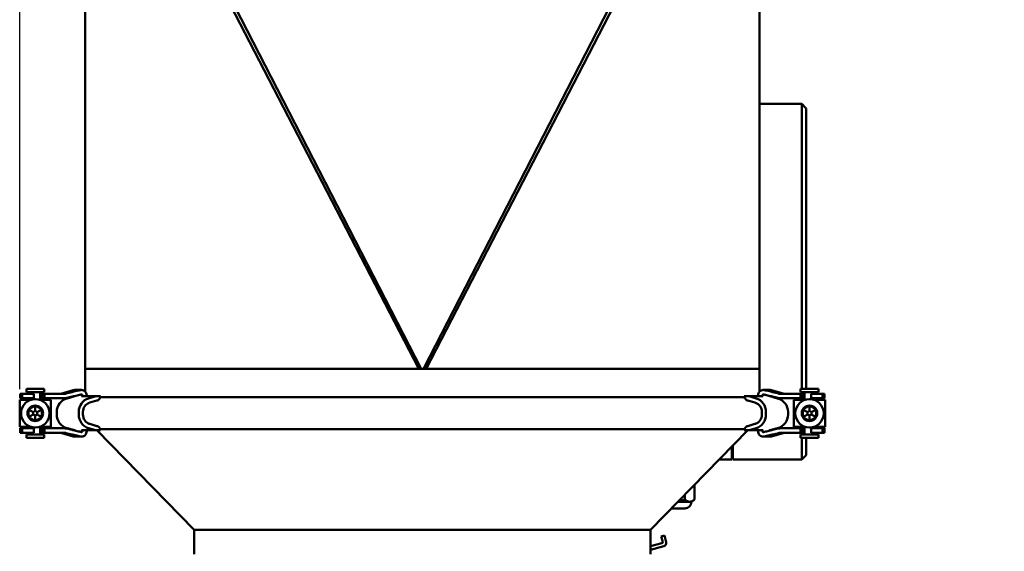
# Model space of a CAD drawing. Units: millimetres. Extents: x 0 to 3564, y 0 to 2520.
# Drawn here: x 1473 to 1915, y 916 to 1155 of the extents above; entities that cross this region are included whole.
import ezdxf

# ---------------------------------------------------------------- set-up
doc = ezdxf.new("R2010")
doc.units = ezdxf.units.MM
doc.header["$LTSCALE"] = 6
doc.layers.add('Bemaßung (ISO)', color=5, linetype='Continuous', lineweight=25, true_color=0x0000ff)
doc.layers.add('Sichtbar (ISO)', color=7, linetype='Continuous', lineweight=50)
doc.styles.add('Notiztext (DIN)', font='isocpeur.ttf')
doc.dimstyles.new('Standard (DIN)', dxfattribs={"dimscale": 6, "dimtxt": 3.5, "dimasz": 2.5, "dimexe": 3.175, "dimexo": 0.8, "dimgap": 0.8, "dimtad": 1, "dimdec": 1, "dimrnd": 1e-08, "dimzin": 0, "dimtxsty": 'Notiztext (DIN)', "dimcen": 0.09, "dimdle": 10, "dimclrd": 256, "dimclre": 256, "dimclrt": 256, "dimadec": 0, "dimazin": 0, "dimtfac": 1, "dimtmove": 0, "dimatfit": 3, "dimfxl": 1, "dimtolj": 1, "dimtzin": 0, "dimlwd": -1, "dimlwe": -1, "dimarcsym": 0})

# ---------------------------------------------------------------- blocks, each defined once
blk = doc.blocks.new('*D9')
at = {"layer": 'Bemaßung (ISO)', "transparency": 16777216}
for p, q in [((1472.73, 989.15), (1472.73, 2032.32)), ((1915.19, 1278.72), (1915.19, 2032.32)), ((1487.73, 2013.27), (1900.19, 2013.27))]:
    blk.add_line(p, q, dxfattribs=at)
for points in [[(1487.73, 2015.77), (1487.73, 2010.77), (1472.73, 2013.27)], [(1900.19, 2015.77), (1900.19, 2010.77), (1915.19, 2013.27)]]:
    blk.add_solid(points, dxfattribs=at)
at = {"layer": 'Defpoints', "color": 0, "transparency": 16777216}
for p in [(1915.19, 2013.27), (1915.19, 1273.92), (1472.73, 984.35)]:
    blk.add_point(p, dxfattribs=at)
at = {"layer": 'Bemaßung (ISO)', "transparency": 16777216, "insert": (1678.24, 2039.07), "char_height": 21, "attachment_point": 1, "style": 'Notiztext (DIN)'}
blk.add_mtext('\\A1;442', dxfattribs=at)

msp = doc.modelspace()

# ---------------------------------------------------------------- linework, layer by layer
at = {"layer": 'Sichtbar (ISO)'}
for p, q in [((1505.19, 1286.28), (1653.19, 998.22)), ((1802.19, 1286.28), (1654.19, 998.22)), ((1652.06, 998.22), (1505.19, 1282.44)), ((1655.32, 998.22), (1802.19, 1282.44)), ((1502.19, 998.22), (1502.19, 1238.22)), ((1805.19, 998.22), (1805.19, 1238.22)), ((1824.19, 1117.42), (1805.19, 1117.42)), ((1824.19, 1117.42), (1826.19, 1115.42)), ((1824.19, 1108.42), (1824.19, 1117.42)), ((1826.19, 1115.42), (1826.19, 1108.42)), ((1824.19, 1108.42), (1824.19, 989.22)), ((1826.19, 989.22), (1826.19, 1108.42)), ((1502.19, 998.22), (1652.06, 998.22)), ((1502.19, 987.96), (1502.19, 998.22)), ((1652.06, 998.22), (1653.19, 998.22)), ((1653.19, 998.22), (1654.19, 998.22)), ((1654.19, 998.22), (1655.32, 998.22)), ((1655.32, 998.22), (1805.19, 998.22)), ((1805.19, 987.96), (1805.19, 998.22)), ((1473.88, 986.97), (1472.92, 986.97)), ((1472.92, 986.97), (1472.92, 986.97)), ((1472.92, 986.97), (1472.92, 984.97)), ((1473.88, 986.97), (1478.05, 986.97)), ((1473.88, 984.97), (1473.88, 986.97)), ((1483.73, 989.22), (1475.73, 989.22)), ((1475.73, 989.22), (1475.73, 987.72)), ((1483.73, 987.72), (1475.73, 987.72)), ((1477.48, 986.97), (1477.48, 987.72)), ((1479.05, 986.97), (1478.05, 986.97)), ((1479.05, 984.97), (1479.05, 986.97)), ((1481.98, 984.35), (1481.98, 987.72)), ((1481.98, 986.97), (1482.94, 986.97)), ((1482.94, 986.97), (1482.94, 984.97)), ((1482.94, 986.97), (1483.84, 986.97)), ((1483.73, 989.22), (1483.73, 987.72)), ((1483.84, 986.97), (1483.84, 984.97)), ((1487.43, 986.97), (1483.84, 986.97)), ((1487.43, 986.97), (1492.73, 986.97)), ((1496.79, 988.62), (1491.15, 987.05)), ((1500.47, 988.71), (1497.44, 988.71)), ((1809.94, 988.71), (1806.9, 988.71)), ((1810.59, 988.62), (1816.23, 987.05)), ((1814.65, 986.97), (1819.95, 986.97)), ((1823.53, 986.97), (1819.95, 986.97)), ((1823.53, 986.97), (1824.43, 986.97)), ((1823.53, 986.97), (1823.53, 984.97)), ((1823.65, 989.22), (1831.65, 989.22)), ((1823.65, 987.72), (1823.65, 989.22)), ((1823.65, 987.72), (1831.65, 987.72)), ((1824.19, 987.72), (1824.19, 986.97)), ((1824.43, 986.97), (1825.4, 986.97)), ((1824.43, 986.97), (1824.43, 984.97)), ((1825.4, 987.72), (1825.4, 984.35)), ((1829.33, 986.97), (1828.33, 986.97)), ((1828.33, 986.97), (1828.33, 984.97)), ((1829.33, 986.97), (1833.5, 986.97)), ((1829.9, 987.72), (1829.9, 986.97)), ((1831.65, 987.72), (1831.65, 989.22)), ((1833.5, 986.97), (1834.46, 986.97)), ((1833.5, 986.97), (1833.5, 984.97)), ((1834.46, 986.97), (1834.46, 986.97)), ((1834.46, 986.97), (1834.46, 984.97)), ((1472.73, 984.35), (1477.87, 984.35)), ((1472.73, 972.1), (1472.73, 984.35)), ((1473.88, 984.97), (1472.92, 984.97)), ((1472.92, 984.97), (1472.92, 984.97)), ((1478.05, 984.97), (1473.88, 984.97)), ((1477.48, 984.35), (1477.48, 984.97)), ((1478.05, 984.97), (1479.05, 984.97)), ((1481.58, 984.35), (1486.73, 984.35)), ((1482.94, 984.97), (1481.98, 984.97)), ((1483.84, 984.97), (1482.94, 984.97)), ((1483.84, 984.97), (1487.43, 984.97)), ((1486.73, 972.1), (1486.73, 984.35)), ((1492.73, 984.97), (1487.43, 984.97)), ((1497.55, 985.88), (1494.07, 984.94)), ((1500.48, 985.86), (1506.87, 985.86)), ((1506.87, 985.86), (1503.69, 984.94)), ((1507.44, 983.96), (1504.23, 983.03)), ((1506.97, 985.86), (1506.87, 985.86)), ((1509.1, 985.86), (1506.97, 985.86)), ((1508, 984.19), (1507.69, 984.05)), ((1508.98, 985.42), (1798.39, 985.42)), ((1800.41, 985.86), (1798.28, 985.86)), ((1799.69, 984.05), (1799.38, 984.19)), ((1803.15, 983.03), (1799.94, 983.96)), ((1800.51, 985.86), (1800.41, 985.86)), ((1800.51, 985.86), (1803.69, 984.94)), ((1800.51, 985.86), (1806.9, 985.86)), ((1809.83, 985.88), (1813.31, 984.94)), ((1819.95, 984.97), (1814.65, 984.97)), ((1819.95, 984.97), (1823.53, 984.97)), ((1825.79, 984.35), (1820.65, 984.35)), ((1820.65, 984.35), (1820.65, 972.1)), ((1824.43, 984.97), (1823.53, 984.97)), ((1824.19, 984.97), (1824.19, 984.35)), ((1825.4, 984.97), (1824.43, 984.97)), ((1828.33, 984.97), (1829.33, 984.97)), ((1833.5, 984.97), (1829.33, 984.97)), ((1834.65, 984.35), (1829.51, 984.35)), ((1829.9, 984.97), (1829.9, 984.35)), ((1833.5, 984.97), (1834.46, 984.97)), ((1834.46, 984.97), (1834.46, 984.97)), ((1834.65, 984.35), (1834.65, 972.1)), ((1476.73, 979.96), (1478.81, 978.76)), ((1479.73, 979.29), (1478.81, 978.76)), ((1478.81, 978.76), (1478.81, 977.69)), ((1479.73, 981.69), (1479.73, 979.29)), ((1480.65, 978.76), (1479.73, 979.29)), ((1482.73, 979.96), (1480.65, 978.76)), ((1480.65, 977.69), (1480.65, 978.76)), ((1489.38, 978.82), (1489.38, 977.62)), ((1499.29, 978.82), (1499.29, 977.62)), ((1501.17, 977.62), (1501.17, 978.82)), ((1806.2, 977.62), (1806.2, 978.82)), ((1808.08, 978.82), (1808.08, 977.62)), ((1817.99, 978.82), (1817.99, 977.62)), ((1824.65, 979.96), (1826.73, 978.76)), ((1826.73, 978.76), (1827.65, 979.29)), ((1826.73, 977.69), (1826.73, 978.76)), ((1827.65, 981.69), (1827.65, 979.29)), ((1827.65, 979.29), (1828.57, 978.76)), ((1830.65, 979.96), (1828.57, 978.76)), ((1828.57, 978.76), (1828.57, 977.69)), ((1476.73, 976.49), (1478.81, 977.69)), ((1478.81, 977.69), (1479.73, 977.16)), ((1479.73, 977.16), (1480.65, 977.69)), ((1479.73, 974.76), (1479.73, 977.16)), ((1482.73, 976.49), (1480.65, 977.69)), ((1504.23, 973.42), (1507.44, 972.49)), ((1799.94, 972.49), (1803.15, 973.42)), ((1824.65, 976.49), (1826.73, 977.69)), ((1827.65, 977.16), (1826.73, 977.69)), ((1828.57, 977.69), (1827.65, 977.16)), ((1827.65, 974.76), (1827.65, 977.16)), ((1830.65, 976.49), (1828.57, 977.69)), ((1472.73, 972.1), (1477.87, 972.1)), ((1473.88, 971.47), (1472.92, 971.47)), ((1472.92, 971.47), (1472.92, 971.47)), ((1472.92, 971.47), (1472.92, 969.47)), ((1473.88, 969.47), (1472.92, 969.47)), ((1472.92, 969.47), (1472.92, 969.47)), ((1473.88, 971.47), (1478.05, 971.47)), ((1473.88, 969.47), (1473.88, 971.47)), ((1478.05, 969.47), (1473.88, 969.47)), ((1477.48, 971.47), (1477.48, 972.1)), ((1477.48, 968.72), (1477.48, 969.47)), ((1479.05, 971.47), (1478.05, 971.47)), ((1478.05, 969.47), (1479.05, 969.47)), ((1479.05, 969.47), (1479.05, 971.47)), ((1481.58, 972.1), (1486.73, 972.1)), ((1481.98, 968.72), (1481.98, 972.1)), ((1481.98, 971.47), (1482.94, 971.47)), ((1482.94, 969.47), (1481.98, 969.47)), ((1482.94, 971.47), (1483.84, 971.47)), ((1482.94, 969.47), (1482.94, 971.47)), ((1483.84, 969.47), (1482.94, 969.47)), ((1487.43, 971.47), (1483.84, 971.47)), ((1483.84, 969.47), (1483.84, 971.47)), ((1483.84, 969.47), (1487.43, 969.47)), ((1487.43, 971.47), (1492.73, 971.47)), ((1492.73, 969.47), (1487.43, 969.47)), ((1491.15, 969.4), (1496.79, 967.82)), ((1494.07, 971.51), (1497.55, 970.56)), ((1506.87, 970.59), (1500.48, 970.59)), ((1503.69, 971.51), (1506.87, 970.59)), ((1506.87, 970.59), (1506.97, 970.59)), ((1506.97, 970.59), (1509.1, 970.59)), ((1551.19, 925.72), (1507.44, 970.59)), ((1507.69, 972.4), (1508, 972.25)), ((1508.98, 971.03), (1798.39, 971.03)), ((1756.19, 925.72), (1799.94, 970.59)), ((1798.28, 970.59), (1800.41, 970.59)), ((1799.38, 972.25), (1799.69, 972.4)), ((1800.41, 970.59), (1800.51, 970.59)), ((1803.69, 971.51), (1800.51, 970.59)), ((1806.9, 970.59), (1800.51, 970.59)), ((1813.31, 971.51), (1809.83, 970.56)), ((1816.23, 969.4), (1810.59, 967.82)), ((1814.65, 971.47), (1819.95, 971.47)), ((1819.95, 969.47), (1814.65, 969.47)), ((1823.53, 971.47), (1819.95, 971.47)), ((1819.95, 969.47), (1823.53, 969.47)), ((1825.79, 972.1), (1820.65, 972.1)), ((1823.53, 971.47), (1824.43, 971.47)), ((1823.53, 969.47), (1823.53, 971.47)), ((1824.43, 969.47), (1823.53, 969.47)), ((1824.19, 972.1), (1824.19, 971.47)), ((1824.19, 969.47), (1824.19, 968.72)), ((1824.43, 971.47), (1825.4, 971.47)), ((1824.43, 969.47), (1824.43, 971.47)), ((1825.4, 969.47), (1824.43, 969.47)), ((1825.4, 972.1), (1825.4, 968.72)), ((1829.33, 971.47), (1828.33, 971.47)), ((1828.33, 971.47), (1828.33, 969.47)), ((1828.33, 969.47), (1829.33, 969.47)), ((1829.33, 971.47), (1833.5, 971.47)), ((1833.5, 969.47), (1829.33, 969.47)), ((1834.65, 972.1), (1829.51, 972.1)), ((1829.9, 972.1), (1829.9, 971.47)), ((1829.9, 969.47), (1829.9, 968.72)), ((1833.5, 971.47), (1833.5, 969.47)), ((1833.5, 971.47), (1834.46, 971.47)), ((1833.5, 969.47), (1834.46, 969.47)), ((1834.46, 971.47), (1834.46, 971.47)), ((1834.46, 971.47), (1834.46, 969.47)), ((1834.46, 969.47), (1834.46, 969.47)), ((1483.73, 968.72), (1475.73, 968.72)), ((1475.73, 968.72), (1475.73, 967.22)), ((1483.73, 967.22), (1475.73, 967.22)), ((1483.73, 968.72), (1483.73, 967.22)), ((1497.44, 967.73), (1500.47, 967.73)), ((1806.9, 967.73), (1809.94, 967.73)), ((1823.65, 968.72), (1831.65, 968.72)), ((1823.65, 967.22), (1823.65, 968.72)), ((1823.65, 967.22), (1831.65, 967.22)), ((1824.19, 967.22), (1824.19, 966.42)), ((1824.19, 957.42), (1824.19, 966.42)), ((1826.19, 966.42), (1826.19, 967.22)), ((1826.19, 966.42), (1826.19, 959.42)), ((1831.65, 967.22), (1831.65, 968.72)), ((1792.69, 963.16), (1792.69, 957.42)), ((1793.19, 957.42), (1793.19, 963.67)), ((1787.09, 957.42), (1792.69, 957.42)), ((1793.19, 957.92), (1792.69, 957.92)), ((1824.19, 957.42), (1793.19, 957.42)), ((1824.19, 957.42), (1826.19, 959.42)), ((1776.04, 946.08), (1776.04, 939.42)), ((1768.57, 938.42), (1774.61, 938.42)), ((1771.64, 941.57), (1771.64, 939.42)), ((1774.61, 938.42), (1775.51, 939.02)), ((1771.61, 935.42), (1765.64, 935.42)), ((1756.19, 925.72), (1551.19, 925.72)), ((1551.19, 914.88), (1551.19, 925.72)), ((1756.19, 914.88), (1756.19, 925.72)), ((1761.03, 922.79), (1762.48, 923.18)), ((1761.67, 920.38), (1761.03, 922.79)), ((1762.48, 923.18), (1763.25, 920.28)), ((1756.19, 918.39), (1761.32, 919.77)), ((1762.19, 918.45), (1756.19, 916.84))]:
    msp.add_line(p, q, dxfattribs=at)
for centre, radius in [((1479.73, 978.22), 6.4), ((1827.65, 978.22), 6.4), ((1479.73, 978.22), 3.5), ((1827.65, 978.22), 3.5)]:
    msp.add_circle(centre, radius, dxfattribs=at)
for centre, radius, start, end in [((1490.61, 988.97), 2, 270, 285.619), ((1497.44, 986.29), 2.42, 90, 105.619), ((1809.94, 986.29), 2.42, 74.381, 90), ((1816.77, 988.97), 2, 254.381, 270), ((1495.72, 978.82), 6.34, 105.1548, 180), ((1497.44, 986.29), 0.422, 285.1548, 328.3823), ((1809.94, 986.29), 0.422, 211.6177, 254.8452), ((1811.66, 978.82), 6.34, 0, 74.8452), ((1495.72, 977.62), 6.34, 180, 254.8452), ((1811.66, 977.62), 6.34, 285.1548, 0), ((1490.61, 967.47), 2, 74.381, 90), ((1497.44, 970.16), 0.422, 31.6177, 74.8452), ((1809.94, 970.16), 0.422, 105.1548, 148.3823), ((1816.77, 967.47), 2, 90, 105.619), ((1497.44, 970.16), 2.42, 254.381, 270), ((1809.94, 970.16), 2.42, 270, 285.619), ((1771.61, 938.42), 3, 270, 0), ((1761.19, 920.25), 0.5, 285, 15), ((1761.8, 919.9), 1.5, 285, 15)]:
    msp.add_arc(centre, radius, start, end, dxfattribs=at)
for centre, major_axis, start_param, end_param in [((1505.25, 978.82), (0, 6.34), 0.264502, 1.570796), ((1505.25, 978.82), (0, 4.34), 0.307982, 1.570796), ((1505.22, 979.17), (0, 4), 0.278932, 0.326104), ((1505.22, 979.17), (0, 4), 0.266027, 0.278932), ((1506.94, 985.89), (0, -2), 0.266027, 0.274944), ((1506.94, 985.89), (0, -2), 0.274944, 0.407963), ((1506.86, 986.29), (0, 2.42), 3.664947, 4.532036), ((1800.52, 986.29), (0, 2.42), 1.75115, 2.618238), ((1800.43, 985.89), (0, -2), 5.875222, 6.008241), ((1800.43, 985.89), (0, -2), 6.008241, 6.017159), ((1802.16, 979.17), (0, 4), 6.004253, 6.017159), ((1802.16, 979.17), (0, 4), 5.957081, 6.004253), ((1802.13, 978.82), (0, 4.34), 4.712389, 5.975203), ((1802.13, 978.82), (0, 6.34), 4.712389, 6.018684), ((1505.25, 977.62), (0, -6.34), 4.712389, 6.018684), ((1505.25, 977.62), (0, -4.34), 4.712389, 5.975203), ((1505.22, 977.28), (0, -4), 5.957081, 6.004253), ((1505.22, 977.28), (0, -4), 6.004253, 6.017159), ((1802.16, 977.28), (0, -4), 0.266027, 0.278932), ((1802.16, 977.28), (0, -4), 0.278932, 0.326104), ((1802.13, 977.62), (0, -4.34), 0.307982, 1.570796), ((1802.13, 977.62), (0, -6.34), 0.264502, 1.570796), ((1506.94, 970.56), (0, 2), 6.008241, 6.017159), ((1506.94, 970.56), (0, 2), 5.875222, 6.008241), ((1506.86, 970.16), (0, 2.42), 4.892742, 5.759831), ((1800.52, 970.16), (0, 2.42), 0.523354, 1.390443), ((1800.43, 970.56), (0, 2), 0.274944, 0.407963), ((1800.43, 970.56), (0, 2), 0.266027, 0.274944)]:
    msp.add_ellipse(centre, major_axis=major_axis, ratio=0.939693, start_param=start_param, end_param=end_param, dxfattribs=at)
for points, knots in [([(1492.73, 986.97), (1492.73, 986.97), (1492.73, 986.97), (1492.93, 986.97), (1493.13, 987), (1493.32, 987.05)], [-0.06633872, -0.06633872, -0.06633872, -0.06633872, -0.06563536, -0.06563536, 0, 0, 0, 0]), ([(1493.32, 987.05), (1494.39, 987.32), (1495.4, 987.57), (1497.27, 988.02), (1498.16, 988.24), (1499.04, 988.44)], [3.7690149, 3.7690149, 3.7690149, 3.7690149, 4.1201434, 4.1201434, 4.4505505, 4.4505505, 4.4505505, 4.4505505]), ([(1499.04, 988.44), (1499.08, 988.45), (1499.14, 988.46), (1499.37, 988.51), (1499.58, 988.57), (1499.8, 988.62)], [0.44402617, 0.44402617, 0.44402617, 0.44402617, 0.46295083, 0.46295083, 0.52927257, 0.52927257, 0.52927257, 0.52927257]), ([(1500.36, 986.7), (1500.21, 986.66), (1500.06, 986.62), (1499.65, 986.51), (1499.4, 986.45), (1499.14, 986.38), (1499.08, 986.37), (1499.04, 986.36)], [0.6438819, 0.6438819, 0.6438819, 0.6438819, 0.6873939, 0.6873939, 0.7656809, 0.7656809, 0.7846056, 0.7846056, 0.7846056, 0.7846056]), ([(1499.8, 988.62), (1499.93, 988.66), (1500.06, 988.68), (1500.29, 988.71), (1500.38, 988.71), (1500.51, 988.71), (1500.56, 988.71), (1500.63, 988.71), (1500.65, 988.71), (1500.7, 988.7), (1500.72, 988.7), (1500.74, 988.7)], [-0.10740059, -0.10740059, -0.10740059, -0.10740059, -0.0651038, -0.0651038, -0.03855818, -0.03855818, -0.02545718, -0.02545718, -0.01725879, -0.01725879, -0.01113773, -0.01113773, -0.01113773, -0.01113773]), ([(1500.74, 986.62), (1500.73, 986.63), (1500.71, 986.64), (1500.66, 986.67), (1500.6, 986.7), (1500.5, 986.72), (1500.44, 986.72), (1500.38, 986.7), (1500.37, 986.7), (1500.36, 986.7)], [-0.15265449, -0.15265449, -0.15265449, -0.15265449, -0.14766077, -0.14766077, -0.13115357, -0.13115357, -0.11453016, -0.11453016, -0.11155231, -0.11155231, -0.11155231, -0.11155231]), ([(1500.74, 988.7), (1500.96, 988.67), (1501.19, 988.61), (1501.65, 988.41), (1501.94, 988.21), (1502.35, 987.79), (1502.55, 987.49), (1502.77, 986.94), (1502.84, 986.59), (1502.84, 986.29)], [0.3846504, 0.3846504, 0.3846504, 0.3846504, 0.4483816, 0.4483816, 0.5380611, 0.5380611, 0.6277286, 0.6277286, 0.7173859, 0.7173859, 0.7173859, 0.7173859]), ([(1804.54, 986.29), (1804.54, 986.59), (1804.6, 986.94), (1804.83, 987.49), (1805.02, 987.79), (1805.44, 988.21), (1805.73, 988.41), (1806.19, 988.61), (1806.42, 988.67), (1806.64, 988.7)], [0.7173859, 0.7173859, 0.7173859, 0.7173859, 0.8070432, 0.8070432, 0.8967106, 0.8967106, 0.9863901, 0.9863901, 1.0501213, 1.0501213, 1.0501213, 1.0501213]), ([(1806.64, 988.7), (1806.65, 988.7), (1806.66, 988.7), (1806.69, 988.7), (1806.72, 988.71), (1806.78, 988.71), (1806.81, 988.71), (1806.92, 988.71), (1806.99, 988.71), (1807.14, 988.7), (1807.22, 988.69), (1807.39, 988.67), (1807.49, 988.65), (1807.58, 988.62)], [-0.18742622, -0.18742622, -0.18742622, -0.18742622, -0.18416516, -0.18416516, -0.17654536, -0.17654536, -0.16621526, -0.16621526, -0.14406919, -0.14406919, -0.12151039, -0.12151039, -0.09126332, -0.09126332, -0.09126332, -0.09126332]), ([(1807.02, 986.7), (1806.99, 986.71), (1806.95, 986.71), (1806.86, 986.71), (1806.81, 986.71), (1806.72, 986.67), (1806.67, 986.65), (1806.64, 986.62)], [-0.05921849, -0.05921849, -0.05921849, -0.05921849, -0.04873051, -0.04873051, -0.03287149, -0.03287149, -0.01812234, -0.01812234, -0.01812234, -0.01812234]), ([(1808.34, 986.36), (1808.29, 986.37), (1808.24, 986.38), (1807.98, 986.45), (1807.72, 986.51), (1807.31, 986.62), (1807.17, 986.66), (1807.02, 986.7)], [0.4440262, 0.4440262, 0.4440262, 0.4440262, 0.4629508, 0.4629508, 0.5412379, 0.5412379, 0.5847499, 0.5847499, 0.5847499, 0.5847499]), ([(1807.58, 988.62), (1807.8, 988.57), (1808.01, 988.51), (1808.24, 988.46), (1808.29, 988.45), (1808.34, 988.44)], [0.69935918, 0.69935918, 0.69935918, 0.69935918, 0.76568091, 0.76568091, 0.78460558, 0.78460558, 0.78460558, 0.78460558]), ([(1808.34, 988.44), (1809.21, 988.24), (1810.11, 988.02), (1811.97, 987.57), (1812.99, 987.32), (1814.05, 987.05)], [7.8025017, 7.8025017, 7.8025017, 7.8025017, 8.1329089, 8.1329089, 8.4840373, 8.4840373, 8.4840373, 8.4840373]), ([(1496.9, 985.86), (1496.72, 985.81), (1496.54, 985.77), (1495.58, 985.54), (1494.77, 985.33), (1493.92, 985.12)], [7.9993758, 7.9993758, 7.9993758, 7.9993758, 8.0652287, 8.0652287, 8.3501327, 8.3501327, 8.3501327, 8.3501327]), ([(1500.58, 985.88), (1500.61, 985.89), (1500.64, 985.9), (1500.7, 985.93), (1500.72, 985.95), (1500.74, 985.97)], [-0.03629119, -0.03629119, -0.03629119, -0.03629119, -0.02638465, -0.02638465, -0.01812166, -0.01812166, -0.01812166, -0.01812166]), ([(1500.74, 985.97), (1500.75, 985.98), (1500.76, 985.98), (1500.8, 986.03), (1500.84, 986.08), (1500.88, 986.18), (1500.89, 986.24), (1500.89, 986.34), (1500.88, 986.4), (1500.84, 986.5), (1500.8, 986.55), (1500.76, 986.6), (1500.75, 986.61), (1500.74, 986.62)], [0.0900033, 0.0900033, 0.0900033, 0.0900033, 0.09370666, 0.09370666, 0.10932277, 0.10932277, 0.12493716, 0.12493716, 0.14055156, 0.14055156, 0.15616767, 0.15616767, 0.15987102, 0.15987102, 0.15987102, 0.15987102]), ([(1806.64, 986.62), (1806.63, 986.61), (1806.62, 986.6), (1806.57, 986.55), (1806.54, 986.5), (1806.5, 986.4), (1806.49, 986.34), (1806.49, 986.24), (1806.5, 986.18), (1806.54, 986.08), (1806.57, 986.03), (1806.62, 985.98), (1806.63, 985.98), (1806.64, 985.97)], [0.0900033, 0.0900033, 0.0900033, 0.0900033, 0.09370666, 0.09370666, 0.10932277, 0.10932277, 0.12493716, 0.12493716, 0.14055156, 0.14055156, 0.15616767, 0.15616767, 0.15987102, 0.15987102, 0.15987102, 0.15987102]), ([(1806.64, 985.97), (1806.64, 985.96), (1806.65, 985.96), (1806.69, 985.92), (1806.74, 985.9), (1806.79, 985.88)], [-0.01820699, -0.01820699, -0.01820699, -0.01820699, -0.01639742, -0.01639742, 0, 0, 0, 0]), ([(1813.46, 985.12), (1812.61, 985.33), (1811.79, 985.54), (1810.83, 985.77), (1810.65, 985.81), (1810.47, 985.86)], [3.7675592, 3.7675592, 3.7675592, 3.7675592, 4.0524632, 4.0524632, 4.1183161, 4.1183161, 4.1183161, 4.1183161]), ([(1814.65, 984.97), (1814.6, 984.97), (1814.56, 984.97), (1814.26, 984.98), (1814, 985.01), (1813.75, 985.06)], [-0.09998605, -0.09998605, -0.09998605, -0.09998605, -0.08490058, -0.08490058, 0, 0, 0, 0]), ([(1492.73, 971.47), (1492.75, 971.47), (1492.77, 971.47), (1493.07, 971.47), (1493.35, 971.44), (1493.62, 971.39)], [-0.13385813, -0.13385813, -0.13385813, -0.13385813, -0.12793646, -0.12793646, -0.03390963, -0.03390963, -0.03390963, -0.03390963]), ([(1499.04, 968.01), (1498.16, 968.21), (1497.27, 968.42), (1495.4, 968.88), (1494.39, 969.13), (1493.32, 969.4)], [7.8025017, 7.8025017, 7.8025017, 7.8025017, 8.1329089, 8.1329089, 8.4840373, 8.4840373, 8.4840373, 8.4840373]), ([(1493.92, 971.33), (1494.77, 971.11), (1495.58, 970.91), (1496.54, 970.68), (1496.72, 970.63), (1496.9, 970.59)], [3.7675592, 3.7675592, 3.7675592, 3.7675592, 4.0524632, 4.0524632, 4.1183161, 4.1183161, 4.1183161, 4.1183161]), ([(1499.04, 970.09), (1499.08, 970.08), (1499.14, 970.06), (1499.4, 970), (1499.65, 969.94), (1500.06, 969.83), (1500.21, 969.79), (1500.36, 969.75)], [0.4440262, 0.4440262, 0.4440262, 0.4440262, 0.4629508, 0.4629508, 0.5412379, 0.5412379, 0.5847499, 0.5847499, 0.5847499, 0.5847499]), ([(1500.36, 969.75), (1500.39, 969.74), (1500.43, 969.74), (1500.51, 969.73), (1500.57, 969.74), (1500.66, 969.78), (1500.7, 969.8), (1500.74, 969.83)], [-0.05921849, -0.05921849, -0.05921849, -0.05921849, -0.04873051, -0.04873051, -0.03287149, -0.03287149, -0.01812234, -0.01812234, -0.01812234, -0.01812234]), ([(1500.74, 970.48), (1500.73, 970.48), (1500.73, 970.49), (1500.68, 970.52), (1500.63, 970.55), (1500.58, 970.56)], [-0.01820699, -0.01820699, -0.01820699, -0.01820699, -0.01639742, -0.01639742, 0, 0, 0, 0]), ([(1500.74, 969.83), (1500.75, 969.84), (1500.76, 969.85), (1500.8, 969.89), (1500.84, 969.95), (1500.88, 970.04), (1500.89, 970.1), (1500.89, 970.21), (1500.88, 970.27), (1500.84, 970.37), (1500.8, 970.42), (1500.76, 970.46), (1500.75, 970.47), (1500.74, 970.48)], [0.0900033, 0.0900033, 0.0900033, 0.0900033, 0.09370666, 0.09370666, 0.10932277, 0.10932277, 0.12493716, 0.12493716, 0.14055156, 0.14055156, 0.15616767, 0.15616767, 0.15987102, 0.15987102, 0.15987102, 0.15987102]), ([(1502.84, 970.16), (1502.84, 969.86), (1502.77, 969.51), (1502.55, 968.95), (1502.35, 968.66), (1501.94, 968.23), (1501.65, 968.03), (1501.19, 967.84), (1500.96, 967.77), (1500.74, 967.75)], [0.7173859, 0.7173859, 0.7173859, 0.7173859, 0.8070432, 0.8070432, 0.8967106, 0.8967106, 0.9863901, 0.9863901, 1.0501213, 1.0501213, 1.0501213, 1.0501213]), ([(1806.64, 967.75), (1806.42, 967.77), (1806.19, 967.84), (1805.73, 968.03), (1805.44, 968.23), (1805.02, 968.66), (1804.83, 968.95), (1804.6, 969.51), (1804.54, 969.86), (1804.54, 970.16)], [0.3846504, 0.3846504, 0.3846504, 0.3846504, 0.4483816, 0.4483816, 0.5380611, 0.5380611, 0.6277286, 0.6277286, 0.7173859, 0.7173859, 0.7173859, 0.7173859]), ([(1806.64, 970.48), (1806.63, 970.47), (1806.62, 970.46), (1806.57, 970.42), (1806.54, 970.37), (1806.5, 970.27), (1806.49, 970.21), (1806.49, 970.1), (1806.5, 970.04), (1806.54, 969.95), (1806.57, 969.89), (1806.62, 969.85), (1806.63, 969.84), (1806.64, 969.83)], [0.0900033, 0.0900033, 0.0900033, 0.0900033, 0.09370666, 0.09370666, 0.10932277, 0.10932277, 0.12493716, 0.12493716, 0.14055156, 0.14055156, 0.15616767, 0.15616767, 0.15987102, 0.15987102, 0.15987102, 0.15987102]), ([(1806.79, 970.56), (1806.76, 970.55), (1806.73, 970.54), (1806.68, 970.51), (1806.66, 970.5), (1806.64, 970.48)], [-0.03629119, -0.03629119, -0.03629119, -0.03629119, -0.02638465, -0.02638465, -0.01812166, -0.01812166, -0.01812166, -0.01812166]), ([(1806.64, 969.83), (1806.65, 969.82), (1806.66, 969.81), (1806.72, 969.77), (1806.77, 969.75), (1806.88, 969.73), (1806.94, 969.73), (1807, 969.75), (1807.01, 969.75), (1807.02, 969.75)], [-0.15265449, -0.15265449, -0.15265449, -0.15265449, -0.14766077, -0.14766077, -0.13115357, -0.13115357, -0.11453016, -0.11453016, -0.11155231, -0.11155231, -0.11155231, -0.11155231]), ([(1807.02, 969.75), (1807.17, 969.79), (1807.31, 969.83), (1807.72, 969.94), (1807.98, 970), (1808.24, 970.06), (1808.29, 970.08), (1808.34, 970.09)], [0.6438819, 0.6438819, 0.6438819, 0.6438819, 0.6873939, 0.6873939, 0.7656809, 0.7656809, 0.7846056, 0.7846056, 0.7846056, 0.7846056]), ([(1814.05, 969.4), (1812.99, 969.13), (1811.97, 968.88), (1810.11, 968.42), (1809.21, 968.21), (1808.34, 968.01)], [3.7690149, 3.7690149, 3.7690149, 3.7690149, 4.1201434, 4.1201434, 4.4505505, 4.4505505, 4.4505505, 4.4505505]), ([(1810.47, 970.59), (1810.65, 970.63), (1810.83, 970.68), (1811.79, 970.91), (1812.61, 971.11), (1813.46, 971.33)], [7.9993758, 7.9993758, 7.9993758, 7.9993758, 8.0652287, 8.0652287, 8.3501327, 8.3501327, 8.3501327, 8.3501327]), ([(1814.65, 969.47), (1814.65, 969.47), (1814.64, 969.47), (1814.44, 969.47), (1814.25, 969.45), (1814.05, 969.4)], [-0.06633872, -0.06633872, -0.06633872, -0.06633872, -0.06563536, -0.06563536, 0, 0, 0, 0]), ([(1499.8, 967.82), (1499.58, 967.88), (1499.37, 967.93), (1499.14, 967.99), (1499.08, 968), (1499.04, 968.01)], [0.69935918, 0.69935918, 0.69935918, 0.69935918, 0.76568091, 0.76568091, 0.78460558, 0.78460558, 0.78460558, 0.78460558]), ([(1500.74, 967.75), (1500.73, 967.75), (1500.72, 967.75), (1500.68, 967.74), (1500.66, 967.74), (1500.6, 967.74), (1500.56, 967.74), (1500.46, 967.73), (1500.38, 967.73), (1500.23, 967.74), (1500.16, 967.75), (1499.99, 967.78), (1499.89, 967.8), (1499.8, 967.82)], [-0.18742622, -0.18742622, -0.18742622, -0.18742622, -0.18416516, -0.18416516, -0.17654536, -0.17654536, -0.16621526, -0.16621526, -0.14406919, -0.14406919, -0.12151039, -0.12151039, -0.09126332, -0.09126332, -0.09126332, -0.09126332]), ([(1807.58, 967.82), (1807.45, 967.79), (1807.31, 967.76), (1807.08, 967.74), (1807, 967.73), (1806.86, 967.73), (1806.82, 967.74), (1806.75, 967.74), (1806.72, 967.74), (1806.68, 967.75), (1806.66, 967.75), (1806.64, 967.75)], [-0.10740059, -0.10740059, -0.10740059, -0.10740059, -0.0651038, -0.0651038, -0.03855818, -0.03855818, -0.02545718, -0.02545718, -0.01725879, -0.01725879, -0.01113773, -0.01113773, -0.01113773, -0.01113773]), ([(1808.34, 968.01), (1808.29, 968), (1808.24, 967.99), (1808.01, 967.93), (1807.8, 967.88), (1807.58, 967.82)], [0.44402617, 0.44402617, 0.44402617, 0.44402617, 0.46295083, 0.46295083, 0.52927257, 0.52927257, 0.52927257, 0.52927257])]:
    msp.add_open_spline(points, degree=3, knots=knots, dxfattribs=at)
for points in [[(1814.05, 987.05), (1814.25, 987), (1814.45, 986.97), (1814.65, 986.97)], [(1493.62, 985.06), (1493.33, 985), (1493.03, 984.97), (1492.73, 984.97)], [(1493.92, 985.12), (1493.82, 985.1), (1493.72, 985.08), (1493.62, 985.06)], [(1499.04, 986.36), (1498.34, 986.2), (1497.62, 986.03), (1496.9, 985.86)], [(1500.48, 985.86), (1500.52, 985.87), (1500.55, 985.87), (1500.58, 985.88)], [(1502.84, 986.29), (1502.84, 986.15), (1502.83, 986), (1502.8, 985.86)], [(1804.57, 985.86), (1804.55, 986), (1804.54, 986.15), (1804.54, 986.29)], [(1806.79, 985.88), (1806.83, 985.87), (1806.86, 985.87), (1806.9, 985.86)], [(1810.47, 985.86), (1809.75, 986.03), (1809.04, 986.2), (1808.34, 986.36)], [(1813.75, 985.06), (1813.65, 985.08), (1813.56, 985.1), (1813.46, 985.12)], [(1493.32, 969.4), (1493.13, 969.45), (1492.93, 969.47), (1492.73, 969.47)], [(1493.62, 971.39), (1493.72, 971.37), (1493.82, 971.35), (1493.92, 971.33)], [(1496.9, 970.59), (1497.62, 970.42), (1498.34, 970.25), (1499.04, 970.09)], [(1500.58, 970.56), (1500.55, 970.57), (1500.52, 970.58), (1500.48, 970.59)], [(1502.8, 970.59), (1502.83, 970.44), (1502.84, 970.29), (1502.84, 970.16)], [(1804.54, 970.16), (1804.54, 970.29), (1804.55, 970.44), (1804.57, 970.59)], [(1806.9, 970.59), (1806.86, 970.58), (1806.83, 970.57), (1806.79, 970.56)], [(1808.34, 970.09), (1809.04, 970.25), (1809.75, 970.42), (1810.47, 970.59)], [(1813.46, 971.33), (1813.56, 971.35), (1813.65, 971.37), (1813.75, 971.39)], [(1813.75, 971.39), (1814.05, 971.45), (1814.35, 971.47), (1814.65, 971.47)]]:
    msp.add_open_spline(points, degree=3, dxfattribs=at)
for points, weights in [([(1478.23, 980.82), (1477.53, 980.42), (1476.73, 979.96)], [1, 1.03939442297, 1.00277578927]), ([(1476.73, 979.96), (1476.73, 979.03), (1476.73, 978.22)], [1.00277578927, 1.03939442297, 1]), ([(1476.73, 978.22), (1476.73, 977.42), (1476.73, 976.49)], [1, 1.03939442297, 1.00277578927]), ([(1479.73, 981.69), (1478.92, 981.22), (1478.23, 980.82)], [1.00277578927, 1.03939442297, 1]), ([(1481.23, 980.82), (1480.53, 981.22), (1479.73, 981.69)], [1, 1.03939442297, 1.00277578927]), ([(1482.73, 979.96), (1481.92, 980.42), (1481.23, 980.82)], [1.00277578927, 1.03939442297, 1]), ([(1482.73, 978.22), (1482.73, 979.03), (1482.73, 979.96)], [1, 1.03939442297, 1.00277578927]), ([(1482.73, 976.49), (1482.73, 977.42), (1482.73, 978.22)], [1.00277578927, 1.03939442297, 1]), ([(1826.15, 980.82), (1825.45, 980.42), (1824.65, 979.96)], [1, 1.03939442297, 1.00277578927]), ([(1824.65, 979.96), (1824.65, 979.03), (1824.65, 978.22)], [1.00277578927, 1.03939442297, 1]), ([(1824.65, 978.22), (1824.65, 977.42), (1824.65, 976.49)], [1, 1.03939442297, 1.00277578927]), ([(1827.65, 981.69), (1826.85, 981.22), (1826.15, 980.82)], [1.00277578927, 1.03939442297, 1]), ([(1829.15, 980.82), (1828.45, 981.22), (1827.65, 981.69)], [1, 1.03939442297, 1.00277578927]), ([(1830.65, 979.96), (1829.85, 980.42), (1829.15, 980.82)], [1.00277578927, 1.03939442297, 1]), ([(1830.65, 978.22), (1830.65, 979.03), (1830.65, 979.96)], [1, 1.03939442297, 1.00277578927]), ([(1830.65, 976.49), (1830.65, 977.42), (1830.65, 978.22)], [1.00277578927, 1.03939442297, 1]), ([(1476.73, 976.49), (1477.53, 976.03), (1478.23, 975.63)], [1.00277578927, 1.03939442297, 1]), ([(1478.23, 975.63), (1478.92, 975.22), (1479.73, 974.76)], [1, 1.03939442297, 1.00277578927]), ([(1479.73, 974.76), (1480.53, 975.22), (1481.23, 975.63)], [1.00277578927, 1.03939442297, 1]), ([(1481.23, 975.63), (1481.92, 976.03), (1482.73, 976.49)], [1, 1.03939442297, 1.00277578927]), ([(1824.65, 976.49), (1825.45, 976.03), (1826.15, 975.63)], [1.00277578927, 1.03939442297, 1]), ([(1826.15, 975.63), (1826.85, 975.22), (1827.65, 974.76)], [1, 1.03939442297, 1.00277578927]), ([(1827.65, 974.76), (1828.45, 975.22), (1829.15, 975.63)], [1.00277578927, 1.03939442297, 1]), ([(1829.15, 975.63), (1829.85, 976.03), (1830.65, 976.49)], [1, 1.03939442297, 1.00277578927]), ([(1768.82, 938.68), (1770.16, 938.92), (1771.64, 939.42)], [1.05716486685, 1.03783639435, 1]), ([(1771.64, 939.42), (1773.84, 937.59), (1776.04, 939.42)], [1, 1.15470053838, 1])]:
    msp.add_rational_spline(points, weights, degree=2, dxfattribs=at)

# ---------------------------------------------------------------- dimensions: what is measured, and where the dimension line sits
at = {"layer": 'Bemaßung (ISO)'}
dim = msp.add_linear_dim(base=(1915.19, 2013.27), p1=(1472.73, 984.35), p2=(1915.19, 1273.92), angle=180, dimstyle='Standard (DIN)', override={"dimdec": 0, "dimtp": 0, "dimtm": 0, "dimtdec": 2, "dimtofl": 0, "dimatfit": 1}, dxfattribs=at)
dim.commit()
dim.dimension.update_dxf_attribs({"geometry": '*D9', "text_midpoint": (1700.29, 2013.27), "dimtype": 160})

doc.saveas('drawing.dxf')
